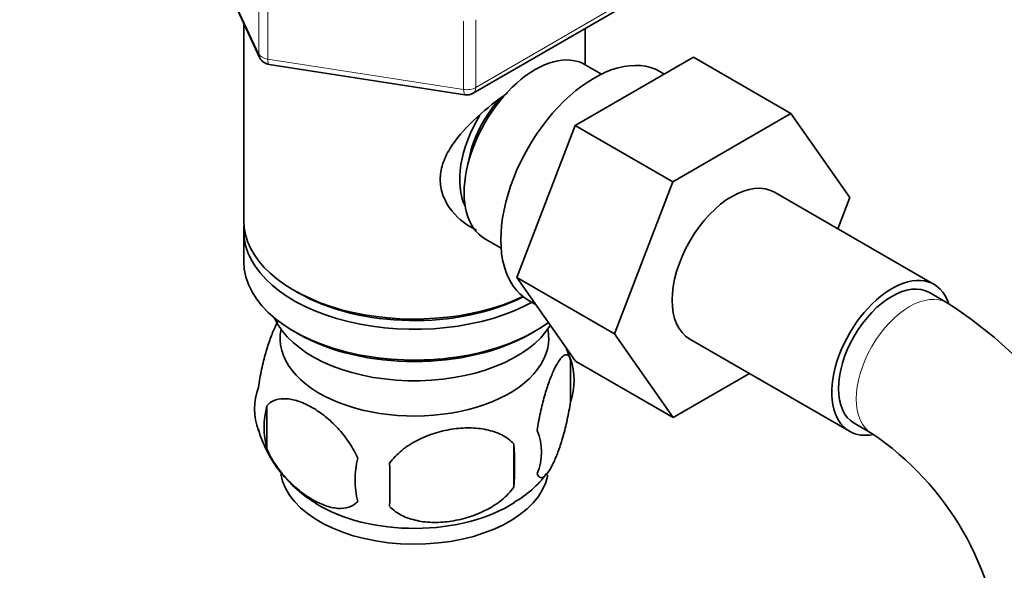
# Model space of a CAD drawing. Units: millimetres. Extents: x 0 to 1478, y 0 to 1758.
# Drawn here: x 286 to 365, y 358 to 402 of the extents above; entities that cross this region are included whole.
import ezdxf
from ezdxf import colors
from ezdxf.entities.mleader import LeaderData, LeaderLine
from ezdxf.math import Vec2, Vec3

# ---------------------------------------------------------------- set-up
doc = ezdxf.new("R2010")
doc.units = ezdxf.units.MM
doc.layers.add('DV6_Défaut', color=7, linetype='Continuous')
doc.layers.add('Défaut', color=7, linetype='Continuous')

# ---------------------------------------------------------------- blocks, each defined once
blk = doc.blocks.new('_DOT')
at = {"color": 0}
blk.add_line((0, 0), (-1, 0), dxfattribs=at)
at = {"color": 0, "const_width": 0.333}
blk.add_lwpolyline([(-0.1665, 0, 1), (0.1665, 0, 1)], format="xyb", close=True, dxfattribs=at)
blk = doc.blocks.new('SE5')
at = {"layer": 'DV6_Défaut', "color": 7, "linetype": 'Continuous', "lineweight": 35}
for p, q in [((302.309, 405.544), (305.33, 399.035)), ((322.352, 396.174), (333.783, 402.774)), ((304.068, 401.754), (304.068, 386.051)), ((331.268, 398.459), (331.268, 401.322)), ((330.487, 393.615), (339.899, 399.049)), ((339.899, 399.049), (347.678, 394.559)), ((306.084, 398.467), (321.699, 396.052)), ((332.582, 397.701), (331.285, 398.45)), ((337.573, 397.706), (337.232, 397.903)), ((338.265, 389.124), (347.678, 394.559)), ((347.678, 394.559), (352.372, 387.88)), ((325.826, 381.512), (330.487, 393.615)), ((330.487, 393.615), (338.265, 389.124)), ((333.604, 377.021), (338.265, 389.124)), ((359.086, 380.956), (346.358, 388.304)), ((352.372, 387.88), (351.406, 385.389)), ((304.068, 385.235), (304.068, 382.785)), ((323.285, 384.593), (324.582, 383.844)), ((325.826, 381.512), (333.604, 377.021)), ((330.51, 374.849), (325.826, 381.512)), ((308.052, 380.499), (308.405, 380.295)), ((360.125, 379.49), (358.711, 380.306)), ((326.732, 379.716), (327.331, 379.37)), ((308.052, 377.233), (308.405, 377.029)), ((326.931, 377.029), (327.285, 377.233)), ((338.288, 370.358), (333.604, 377.021)), ((339.608, 376.613), (352.336, 369.264)), ((330.103, 375.042), (330.103, 371.611)), ((330.51, 374.849), (338.288, 370.358)), ((344.364, 373.867), (338.288, 370.358)), ((305.913, 371.3), (305.913, 367.869)), ((352.711, 369.914), (354.125, 369.097)), ((325.594, 368.256), (325.594, 364.825))]:
    blk.add_line(p, q, dxfattribs=at)
at = {"layer": 'DV6_Défaut', "color": 7, "linetype": 'Continuous', "lineweight": 18}
for p, q in [((302.399, 405.496), (305.271, 399.306)), ((305.271, 399.306), (305.271, 404.087)), ((305.978, 403.788), (305.978, 398.898)), ((322.559, 396.632), (333.99, 403.231)), ((321.593, 396.482), (321.593, 401.917)), ((322.559, 402.017), (322.559, 396.632)), ((305.978, 398.898), (321.593, 396.482))]:
    blk.add_line(p, q, dxfattribs=at)
at = {"layer": 'DV6_Défaut', "color": 7, "linetype": 'Continuous', "lineweight": 35}
for centre, radius, start, end in [((306.237, 399.456), 1, 204.89609, 261.20602), ((321.852, 397.04), 1, 261.20602, 300), ((340.825, 349.339), 35.799, 17.68424, 57.37682), ((320.48, 372.193), 9.994, 16.11591, 21.36615), ((325.126, 373.327), 5.264, 340.98139, 19.01861), ((310.07, 371.048), 5.131, 160.46947, 199.53053), ((312.553, 369.585), 6.858, 165.51427, 194.48573), ((314.976, 372.306), 10.163, 196.5989, 240.00267), ((323.369, 367.612), 4.427, 337.20151, 22.79849), ((340.881, 349.477), 23.672, 4.01838, 55.98162), ((296.882, 366.54), 28.763, 356.58087, 3.41913), ((319.797, 365.401), 6.855, 165.50859, 194.49141), ((206.265, 365.009), 109.443, 359.10189, 0.89811), ((321.658, 370.662), 8.083, 299.30738, 323.88978)]:
    blk.add_arc(centre, radius, start, end, dxfattribs=at)
for centre, major_axis, start_param, end_param in [((331.982, 388.809), (5.25, 9.093), 0, 3.141593), ((327.285, 391.522), (4, 6.928), 0, 3.141593), ((326.224, 392.134), (3.075, 5.326), 1.159538, 2.161045), ((326.224, 392.134), (3.5, 6.062), 1.524343, 2.780226), ((342.983, 382.458), (-3.375, -5.846), 3.141593, 6.283185), ((317.668, 386.051), (13.6, 0), 3.141593, 5.402069), ((317.668, 385.235), (-13.6, 0), 6.231169, 6.283185), ((317.668, 385.235), (-13.6, 0), 0, 2.343449), ((317.668, 382.785), (13.6, 0), 3.141593, 5.615564), ((355.711, 375.11), (-3.375, -5.846), 2.681741, 6.283185), ((355.711, 375.11), (-3, -5.196), 3.141593, 6.283185), ((317.668, 385.643), (-13.1, 0), 0.785398, 2.294683), ((317.668, 379.927), (-11.5, 0), 0.250403, 2.799945), ((317.668, 376.661), (10.7, 0), 3.023689, 6.283185), ((317.668, 382.377), (-13.1, 0), 0.785398, 2.356194), ((317.668, 376.661), (10.7, 0), 0, 0.117904), ((355.711, 375.11), (-3.375, -5.846), 0, 0.467887), ((317.668, 366.455), (10.7, 0), 3.23628, 6.170757), ((317.668, 367.714), (10.7, 0), 3.889471, 5.552581)]:
    blk.add_ellipse(centre, major_axis=major_axis, ratio=0.57735, start_param=start_param, end_param=end_param, dxfattribs=at)
at = {"layer": 'DV6_Défaut', "color": 7, "linetype": 'Continuous', "lineweight": 18}
for centre, major_axis, ratio, start_param, end_param in [((306.237, 399.456), (-1, 0), 0.57735, 0.261799, 1.308997), ((306.237, 399.456), (0.907, 0.421), 0.788675, 2.790713, 3.141593), ((306.237, 399.456), (0.153, 0.988), 0.211325, 2.202711, 3.141593), ((321.852, 397.04), (-1, 0), 0.57735, 1.308997, 2.356194), ((321.852, 397.04), (0.153, 0.988), 0.211325, 2.202711, 3.141593), ((321.852, 397.04), (-0.5, 0.866), 0.57735, 3.141593, 3.926991), ((357.125, 374.294), (-3, -5.196), 0.57735, 3.142093, 6.283185), ((357.125, 374.294), (-3, -5.196), 0.57735, 0, 0.003633)]:
    blk.add_ellipse(centre, major_axis=major_axis, ratio=ratio, start_param=start_param, end_param=end_param, dxfattribs=at)
at = {"layer": 'DV6_Défaut', "color": 7, "linetype": 'Continuous', "lineweight": 35}
for points, knots in [([(322.628, 385.278), (322.541, 385.318), (321.704, 385.729), (320.634, 386.632), (319.863, 388.1), (319.66, 389.305), (319.863, 390.545), (320.637, 392.172), (322.309, 394.078), (324.066, 395.472), (324.998, 396.136), (325.088, 396.199)], [0, 0, 0, 0, 0.022117, 0.214206, 0.310551, 0.401884, 0.493245, 0.590012, 0.782321, 0.979038, 1, 1, 1, 1]), ([(306.826, 378.079), (306.738, 377.927), (306.649, 377.755), (306.433, 377.288), (306.307, 376.98), (306.122, 376.467), (306.06, 376.287), (305.939, 375.909), (305.879, 375.71), (305.704, 375.097), (305.594, 374.662), (305.393, 373.73), (305.305, 373.254), (305.234, 372.764)], [0, 0, 0, 0, 0.148989, 0.148989, 0.361742, 0.361742, 0.468118, 0.468118, 0.574495, 0.574495, 0.787247, 0.787247, 1, 1, 1, 1]), ([(330.103, 375.042), (330.031, 375.225), (329.944, 375.323), (329.795, 375.371), (329.742, 375.37), (329.632, 375.336), (329.576, 375.303), (329.402, 375.165), (329.278, 375.017), (329.03, 374.634), (328.904, 374.4), (328.649, 373.851), (328.523, 373.543), (328.338, 373.03), (328.277, 372.85), (328.155, 372.472), (328.095, 372.273), (327.92, 371.66), (327.811, 371.225), (327.609, 370.294), (327.521, 369.817), (327.45, 369.327)], [0, 0, 0, 0, 0.125, 0.125, 0.1875, 0.1875, 0.25, 0.25, 0.375, 0.375, 0.5, 0.5, 0.625, 0.625, 0.6875, 0.6875, 0.75, 0.75, 0.875, 0.875, 1, 1, 1, 1]), ([(305.913, 371.3), (306.011, 371.412), (306.12, 371.506), (306.358, 371.659), (306.488, 371.72), (306.901, 371.853), (307.201, 371.878), (307.679, 371.839), (307.844, 371.813), (308.176, 371.737), (308.343, 371.688), (308.849, 371.509), (309.193, 371.348), (309.889, 370.945), (310.232, 370.71), (310.908, 370.167), (311.244, 369.856), (311.719, 369.346), (311.873, 369.168), (312.17, 368.795), (312.315, 368.599), (312.726, 367.99), (312.966, 367.563), (313.16, 367.116)], [0, 0, 0, 0, 0.0625, 0.0625, 0.125, 0.125, 0.25, 0.25, 0.3125, 0.3125, 0.375, 0.375, 0.5, 0.5, 0.625, 0.625, 0.75, 0.75, 0.8125, 0.8125, 0.875, 0.875, 1, 1, 1, 1]), ([(327.45, 365.896), (327.521, 365.713), (327.609, 365.615), (327.758, 365.568), (327.811, 365.569), (327.921, 365.603), (327.977, 365.635), (328.151, 365.773), (328.274, 365.922), (328.523, 366.304), (328.649, 366.538), (328.904, 367.088), (329.029, 367.395), (329.215, 367.909), (329.276, 368.088), (329.398, 368.466), (329.458, 368.665), (329.632, 369.278), (329.742, 369.714), (329.944, 370.645), (330.031, 371.121), (330.103, 371.611)], [0, 0, 0, 0, 0.125, 0.125, 0.1875, 0.1875, 0.25, 0.25, 0.375, 0.375, 0.5, 0.5, 0.625, 0.625, 0.6875, 0.6875, 0.75, 0.75, 0.875, 0.875, 1, 1, 1, 1]), ([(325.594, 368.256), (325.328, 368.551), (325.003, 368.786), (324.446, 369.069), (324.247, 369.152), (323.838, 369.291), (323.627, 369.348), (322.978, 369.484), (322.518, 369.53), (321.591, 369.54), (321.12, 369.504), (320.169, 369.357), (319.701, 369.247), (319.009, 369.026), (318.78, 368.944), (318.326, 368.757), (318.102, 368.653), (317.45, 368.315), (317.04, 368.053), (316.288, 367.44), (315.961, 367.102), (315.695, 366.724)], [0, 0, 0, 0, 0.125, 0.125, 0.1875, 0.1875, 0.25, 0.25, 0.375, 0.375, 0.5, 0.5, 0.625, 0.625, 0.6875, 0.6875, 0.75, 0.75, 0.875, 0.875, 1, 1, 1, 1]), ([(313.16, 363.685), (312.967, 363.464), (312.723, 363.311), (312.177, 363.134), (311.871, 363.107), (311.237, 363.159), (310.907, 363.235), (310.224, 363.476), (309.879, 363.638), (309.189, 364.037), (308.839, 364.277), (308.164, 364.82), (307.835, 365.123), (307.359, 365.634), (307.202, 365.816), (306.903, 366.191), (306.759, 366.385), (306.351, 366.989), (306.105, 367.426), (305.913, 367.869)], [0, 0, 0, 0, 0.125, 0.125, 0.25, 0.25, 0.375, 0.375, 0.5, 0.5, 0.625, 0.625, 0.75, 0.75, 0.8125, 0.8125, 0.875, 0.875, 1, 1, 1, 1]), ([(315.695, 363.293), (315.961, 362.998), (316.287, 362.762), (316.843, 362.479), (317.042, 362.397), (317.451, 362.258), (317.662, 362.201), (318.311, 362.064), (318.771, 362.019), (319.698, 362.009), (320.169, 362.044), (321.12, 362.192), (321.589, 362.302), (322.281, 362.522), (322.509, 362.605), (322.963, 362.792), (323.188, 362.896), (323.839, 363.233), (324.249, 363.495), (325.001, 364.109), (325.328, 364.447), (325.594, 364.825)], [0, 0, 0, 0, 0.125, 0.125, 0.1875, 0.1875, 0.25, 0.25, 0.375, 0.375, 0.5, 0.5, 0.625, 0.625, 0.6875, 0.6875, 0.75, 0.75, 0.875, 0.875, 1, 1, 1, 1])]:
    blk.add_open_spline(points, degree=3, knots=knots, dxfattribs=at)

msp = doc.modelspace()

# ---------------------------------------------------------------- block references
at = {"layer": 'Défaut'}
msp.add_blockref('SE5', (0, 0), dxfattribs=at)

# ---------------------------------------------------------------- leaders
at = {"layer": 'Défaut', "color": 7, "linetype": 'Continuous', "lineweight": 18}
ml = msp.add_multileader_mtext('Standard', dxfattribs=at)
ml.set_content('{\\pxsm0.9;\\fSolid Edge ISO|b1||i0||c0|p34;\\W1.;22/12/2016\\P}', color=256)
ml.set_leader_properties()
ml.set_arrow_properties(name='DOT')
ml.build(insert=Vec2(0, 0))
ml.multileader.update_dxf_attribs({"leader_type": 0, "dogleg_length": 0, "arrow_head_size": 12})
ctx = ml.context
ctx.base_point, ctx.char_height, ctx.arrow_head_size, ctx.landing_gap_size = Vec3(1390.407, 1750.708), 12, 12, 4.2
notes = []
notes.append((ctx, [(0, (0, 0, 0), (0, 0), (1, 0), 1, [])]))
ctx.mtext.insert = Vec3(1392.407, 1756.828)
for ctx, leaders in notes:
    for number, flags, end, landing, length, lines in leaders:
        leader = LeaderData()
        leader.index, (leader.has_last_leader_line, leader.has_dogleg_vector, leader.attachment_direction) = number, flags
        leader.last_leader_point, leader.dogleg_vector, leader.dogleg_length = Vec3(end), Vec3(landing), length
        for number, points, colour, breaks in lines:
            line = LeaderLine()
            line.index, line.vertices, line.color, line.breaks = number, Vec3.list(points), colors.encode_raw_color(colour), breaks
            leader.lines.append(line)
        ctx.leaders.append(leader)

doc.saveas('drawing.dxf')
